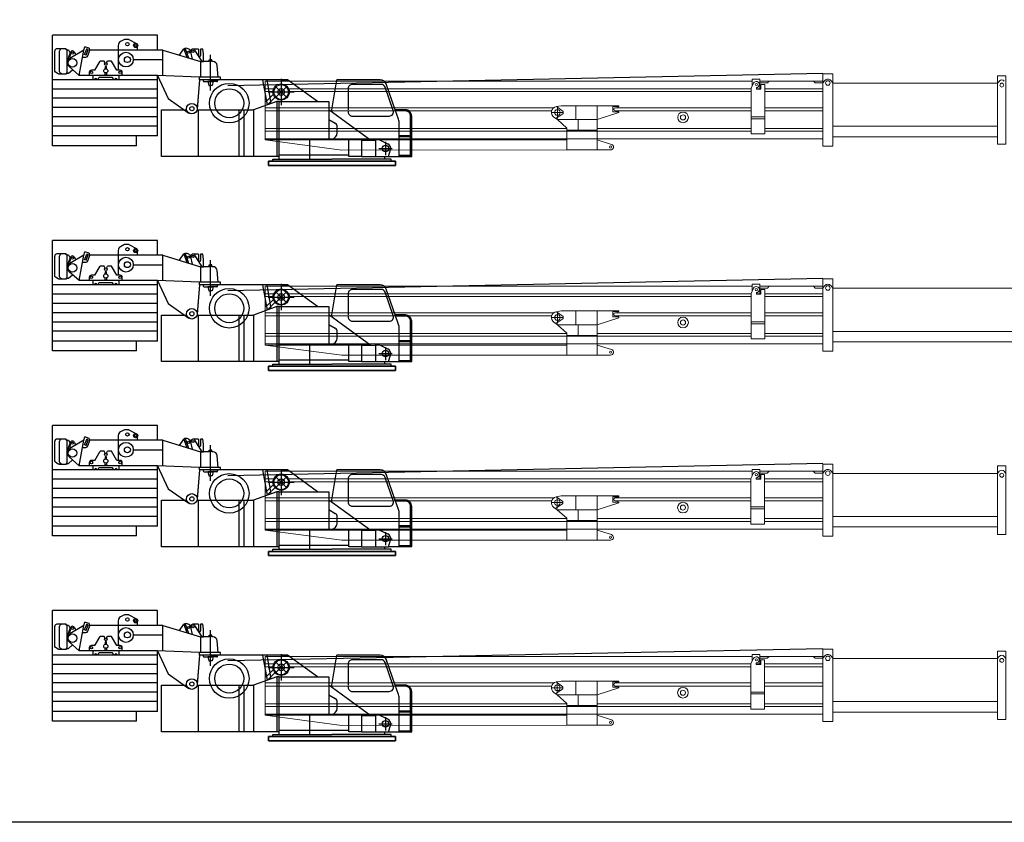
# Model space of a CAD drawing. Units: millimetres. Extents: x 0 to 1138711, y 0 to 296083.
# Drawn here: x 30684 to 53950, y 0 to 18971 of the extents above; entities that cross this region are included whole.
import ezdxf

# ---------------------------------------------------------------- set-up
doc = ezdxf.new("R2010")
doc.units = ezdxf.units.MM
doc.linetypes.add('ACAD_ISO10W100', pattern=[18, 12, -3, 0, -3])
for name, color, linetype, lineweight in [('Axis', 134, 'ACAD_ISO10W100', 13), ('Dimension', 7, 'Continuous', 18), ('Equipment', 7, 'Continuous', 20)]:
    doc.layers.add(name, color=color, linetype=linetype, lineweight=lineweight)

# ---------------------------------------------------------------- blocks, each defined once
blk = doc.blocks.new('LIEBHERR  LTM 1300_стрела_68.2')
blk.add_lwpolyline([(-14814, 1694), (-18709, 1694)])
at = {"layer": 'Axis'}
for points in [[(-1780, 2642), (-1780, 2363)], [(-1641, 2502), (-1920, 2502)], [(-8306, 2161), (-8306, 1882)], [(-8167, 2022), (-8445, 2022)]]:
    blk.add_lwpolyline(points, dxfattribs=at)
at = {"layer": 'Equipment'}
for p, q in [((-14814, 2934), (-14814, 1227)), ((-14580, 2934), (-14580, 1227))]:
    blk.add_line(p, q, dxfattribs=at)
for points in [[(-18709, 1272), (-18709, 2889), (-18907, 2889), (-18907, 1272), (-18709, 1272)], [(-14814, 2934), (-14580, 2934)], [(-13089, 2583), (-13089, 2808), (-12909, 2808), (-12909, 2646)], [(-18709, 2713), (-18750, 2762)], [(-18709, 2713), (-14814, 2713)], [(-14814, 2718), (-14766, 2775)], [(-14580, 2718), (-14628, 2775)], [(-13089, 2763), (-14580, 2763)], [(-14580, 2718), (-14401, 2718), (-14356, 2763)], [(-13206, 2583), (-14580, 2583)], [(-13089, 2718), (-13268, 2718), (-13313, 2763)], [(-13206, 2682), (-13206, 1514), (-12882, 1514), (-12882, 2592)], [(-13206, 2682), (-13116, 2682), (-13116, 2574), (-13008, 2574), (-13008, 2610)], [(-13116, 2583), (-13008, 2583)], [(-12882, 2592), (-12944, 2714)], [(-1403, 2763), (-12909, 2763)], [(-1931, 2583), (-12882, 2583)], [(-1403, 2583), (-1630, 2583)], [(-1403, 1371), (-1403, 2763)], [(-13206, 2516), (-14580, 2516)], [(-1951, 2516), (-12882, 2516)], [(-1403, 2516), (-1610, 2516)], [(-13206, 2134), (-14580, 2134)], [(-9676, 2134), (-12882, 2134)], [(-9249, 2179), (-9761, 2179), (-9761, 2161), (-9618, 2161), (-9618, 2035), (-9761, 2035), (-9761, 2017), (-9249, 1851)], [(-9734, 2161), (-9734, 2134)], [(-8396, 2179), (-9249, 2179)], [(-9249, 1851), (-9249, 2179)], [(-8746, 1851), (-8746, 2179)], [(-8441, 2044), (-8282, 2159)], [(-8396, 2179), (-8282, 2159)], [(-8224, 2134), (-1403, 2134)], [(-13206, 2062), (-14580, 2062)], [(-13206, 1919), (-12882, 1919)], [(-13206, 1874), (-12882, 1874)], [(-9676, 2062), (-12882, 2062)], [(-9734, 2062), (-9734, 2035)], [(-8441, 1999), (-8441, 2044)], [(-8266, 1880), (-8441, 1999)], [(-8306, 1851), (-8226, 1908)], [(-8173, 2062), (-1403, 2062)], [(-13206, 1645), (-14580, 1645)], [(-9249, 1645), (-12882, 1645)], [(-8306, 1851), (-9249, 1851)], [(-9249, 1851), (-9249, 1599), (-8531, 1599), (-8531, 1653), (-8306, 1851)], [(-8800, 1851), (-8800, 1599)], [(-1403, 1645), (-8531, 1645)], [(-18709, 1447), (-14814, 1447)], [(-13206, 1577), (-14580, 1577)], [(-1403, 1398), (-14580, 1398)], [(-1403, 1577), (-12882, 1577)], [(-9249, 1599), (-9249, 1135), (-8531, 1135), (-8531, 1599)], [(-14580, 1227), (-14814, 1227)], [(-9249, 1371), (-9584, 1267)], [(-1403, 1371), (-8531, 1371)], [(-3216, 1133), (-1403, 1371)], [(-9249, 1135), (-9564, 1135)], [(-3216, 1133), (-9249, 1135)]]:
    blk.add_lwpolyline(points, dxfattribs=at)
for centre, radius in [((-18808, 2668), 45.6), ((-14697, 2718), 53.9), ((-13008, 2682), 26.9), ((-1780, 2502), 171), ((-11275, 1904), 126), ((-11275, 1904), 60.6), ((-8306, 2022), 67.4), ((-9564, 1202), 26.9)]:
    blk.add_circle(centre, radius, dxfattribs=at)
for centre, radius, start, end in [((-14697, 2718), 89.8, 39.7151, 140.2849), ((-18808, 2713), 76, 39.7151, 140.2849), ((-13008, 2682), 71.9, 26.7527, 270), ((-9676, 2098), 35.9, 270, 90), ((-8306, 2022), 139, 305.3345, 80.0104), ((-9564, 1202), 67.4, 107.2691, 270)]:
    blk.add_arc(centre, radius, start, end, dxfattribs=at)
blk = doc.blocks.new('LIEBHERR  LTM 1300_стрела_73.1')
blk.add_lwpolyline([(-14273, 2356), (-19232, 2356)])
at = {"layer": 'Axis'}
for points in [[(-1239, 3303), (-1239, 3025)], [(-1100, 3164), (-1379, 3164)], [(-7765, 2823), (-7765, 2544)], [(-7626, 2683), (-7904, 2683)]]:
    blk.add_lwpolyline(points, dxfattribs=at)
at = {"layer": 'Equipment'}
for p, q in [((-14273, 3595), (-14273, 1889)), ((-14039, 3595), (-14039, 1889))]:
    blk.add_line(p, q, dxfattribs=at)
for points in [[(-14273, 3595), (-14039, 3595)], [(-19232, 3375), (-14273, 3375)], [(-14273, 3380), (-14225, 3437)], [(-14039, 3380), (-14087, 3437)], [(-12548, 3425), (-14039, 3425)], [(-14039, 3380), (-13860, 3380), (-13815, 3425)], [(-12548, 3380), (-12727, 3380), (-12772, 3425)], [(-12665, 3344), (-12665, 2176), (-12341, 2176), (-12341, 3254)], [(-12665, 3344), (-12575, 3344), (-12575, 3236), (-12467, 3236), (-12467, 3272)], [(-12548, 3245), (-12548, 3470), (-12368, 3470), (-12368, 3308)], [(-12341, 3254), (-12403, 3376)], [(-862, 3425), (-12368, 3425)], [(-862, 2032), (-862, 3425)], [(-12665, 3245), (-14039, 3245)], [(-12665, 3178), (-14039, 3178)], [(-12575, 3245), (-12467, 3245)], [(-1390, 3245), (-12341, 3245)], [(-1410, 3178), (-12341, 3178)], [(-862, 3245), (-1089, 3245)], [(-862, 3178), (-1069, 3178)], [(-12665, 2796), (-14039, 2796)], [(-9135, 2796), (-12341, 2796)], [(-8708, 2841), (-9220, 2841), (-9220, 2823), (-9077, 2823), (-9077, 2697), (-9220, 2697), (-9220, 2679), (-8708, 2513)], [(-9193, 2823), (-9193, 2796)], [(-7855, 2841), (-8708, 2841)], [(-8708, 2513), (-8708, 2841)], [(-8205, 2513), (-8205, 2841)], [(-7900, 2706), (-7741, 2821)], [(-7855, 2841), (-7741, 2821)], [(-7683, 2796), (-862, 2796)], [(-12665, 2724), (-14039, 2724)], [(-12665, 2580), (-12341, 2580)], [(-9135, 2724), (-12341, 2724)], [(-9193, 2724), (-9193, 2697)], [(-7900, 2661), (-7900, 2706)], [(-7725, 2541), (-7900, 2661)], [(-7765, 2513), (-7685, 2570)], [(-7632, 2724), (-862, 2724)], [(-12665, 2535), (-12341, 2535)], [(-7765, 2513), (-8708, 2513)], [(-8708, 2513), (-8708, 2261), (-7990, 2261), (-7990, 2315), (-7765, 2513)], [(-8259, 2513), (-8259, 2261)], [(-19232, 2109), (-14273, 2109)], [(-12665, 2306), (-14039, 2306)], [(-12665, 2239), (-14039, 2239)], [(-8708, 2306), (-12341, 2306)], [(-862, 2239), (-12341, 2239)], [(-8708, 2261), (-8708, 1797), (-7990, 1797), (-7990, 2261)], [(-862, 2306), (-7990, 2306)], [(-14039, 1889), (-14273, 1889)], [(-862, 2059), (-14039, 2059)], [(-8708, 2032), (-9043, 1929)], [(-862, 2032), (-7990, 2032)], [(-2675, 1794), (-862, 2032)], [(-8708, 1797), (-9023, 1797)], [(-2675, 1794), (-8708, 1797)]]:
    blk.add_lwpolyline(points, dxfattribs=at)
for centre, radius in [((-14156, 3380), 53.9), ((-12467, 3344), 26.9), ((-1239, 3164), 171), ((-10734, 2566), 126), ((-10734, 2566), 60.6), ((-7765, 2683), 67.4), ((-9023, 1864), 26.9)]:
    blk.add_circle(centre, radius, dxfattribs=at)
for centre, radius, start, end in [((-14156, 3380), 89.8, 39.7151, 140.2849), ((-12467, 3344), 71.9, 26.7527, 270), ((-9135, 2760), 35.9, 270, 90), ((-7765, 2683), 139, 305.3345, 80.0104), ((-9023, 1864), 67.4, 107.2691, 270)]:
    blk.add_arc(centre, radius, start, end, dxfattribs=at)
blk = doc.blocks.new('LIEBHERR  LTM 1300_стрела_77.2')
blk.add_lwpolyline([(-15739, 1969), (-19635, 1969)])
at = {"layer": 'Axis'}
for points in [[(-2706, 2916), (-2706, 2638)], [(-2567, 2777), (-2845, 2777)], [(-9232, 2435), (-9232, 2157)], [(-9092, 2296), (-9371, 2296)]]:
    blk.add_lwpolyline(points, dxfattribs=at)
at = {"layer": 'Equipment'}
for p, q in [((-15739, 3208), (-15739, 1501)), ((-15506, 3208), (-15506, 1501))]:
    blk.add_line(p, q, dxfattribs=at)
for points in [[(-19635, 1546), (-19635, 3163), (-19832, 3163), (-19832, 1546), (-19635, 1546)], [(-19832, 2988), (-19792, 3036)], [(-19635, 2988), (-19675, 3036)], [(-15739, 3208), (-15506, 3208)], [(-15739, 2992), (-15692, 3050)], [(-15506, 2992), (-15554, 3050)], [(-14014, 3037), (-15506, 3037)], [(-15506, 2992), (-15326, 2992), (-15281, 3037)], [(-14014, 2992), (-14194, 2992), (-14239, 3037)], [(-14014, 2858), (-14014, 3082), (-13834, 3082), (-13834, 2920)], [(-2328, 3037), (-13834, 3037)], [(-2328, 1645), (-2328, 3037)], [(-19635, 2988), (-15739, 2988)], [(-14131, 2858), (-15506, 2858)], [(-14131, 2957), (-14131, 1789), (-13808, 1789), (-13808, 2867)], [(-14131, 2957), (-14041, 2957), (-14041, 2849), (-13933, 2849), (-13933, 2885)], [(-14041, 2858), (-13933, 2858)], [(-13808, 2867), (-13869, 2989)], [(-2856, 2858), (-13808, 2858)], [(-2328, 2858), (-2555, 2858)], [(-14131, 2790), (-15506, 2790)], [(-2876, 2790), (-13808, 2790)], [(-2328, 2790), (-2536, 2790)], [(-14131, 2408), (-15506, 2408)], [(-14131, 2337), (-15506, 2337)], [(-10601, 2408), (-13808, 2408)], [(-10601, 2337), (-13808, 2337)], [(-10175, 2453), (-10687, 2453), (-10687, 2435), (-10543, 2435), (-10543, 2310), (-10687, 2310), (-10687, 2292), (-10175, 2125)], [(-10660, 2435), (-10660, 2408)], [(-10660, 2337), (-10660, 2310)], [(-9321, 2453), (-10175, 2453)], [(-10175, 2125), (-10175, 2453)], [(-9672, 2125), (-9672, 2453)], [(-9366, 2319), (-9207, 2433)], [(-9321, 2453), (-9207, 2433)], [(-9149, 2408), (-2328, 2408)], [(-9098, 2337), (-2328, 2337)], [(-14131, 2193), (-13808, 2193)], [(-14131, 2148), (-13808, 2148)], [(-9232, 2125), (-10175, 2125)], [(-10175, 2125), (-10175, 1874), (-9456, 1874), (-9456, 1928), (-9232, 2125)], [(-9725, 2125), (-9725, 1874)], [(-9366, 2274), (-9366, 2319)], [(-9191, 2154), (-9366, 2274)], [(-9232, 2125), (-9151, 2183)], [(-14131, 1919), (-15506, 1919)], [(-10175, 1919), (-13808, 1919)], [(-10175, 1874), (-10175, 1409), (-9456, 1409), (-9456, 1874)], [(-2328, 1919), (-9456, 1919)], [(-19635, 1722), (-15739, 1722)], [(-14131, 1852), (-15506, 1852)], [(-2328, 1672), (-15506, 1672)], [(-2328, 1852), (-13808, 1852)], [(-10175, 1645), (-10509, 1541)], [(-2328, 1645), (-9456, 1645)], [(-4141, 1407), (-2328, 1645)], [(-15506, 1501), (-15739, 1501)], [(-10175, 1409), (-10489, 1409)], [(-4141, 1407), (-10175, 1409)]]:
    blk.add_lwpolyline(points, dxfattribs=at)
for centre, radius in [((-15623, 2992), 53.9), ((-19734, 2943), 45.6), ((-13933, 2957), 26.9), ((-2706, 2777), 171), ((-9232, 2296), 67.4), ((-12201, 2179), 126), ((-12201, 2179), 60.6), ((-10489, 1477), 26.9)]:
    blk.add_circle(centre, radius, dxfattribs=at)
for centre, radius, start, end in [((-19734, 2988), 76, 39.7151, 140.2849), ((-15623, 2992), 89.8, 39.7151, 140.2849), ((-13933, 2957), 71.9, 26.7527, 270), ((-10601, 2372), 35.9, 270, 90), ((-9232, 2296), 139, 305.3345, 80.0104), ((-10489, 1477), 67.4, 107.2691, 270)]:
    blk.add_arc(centre, radius, start, end, dxfattribs=at)
blk = doc.blocks.new('LIEBHERR  LTM 1300_стрела_78')
blk.add_lwpolyline([(-16280, 4557), (-20176, 4557)])
at = {"layer": 'Axis'}
for points in [[(-3108, 5365), (-3386, 5365)], [(-3247, 5505), (-3247, 5226)], [(-9773, 5024), (-9773, 4745)], [(-9633, 4885), (-9912, 4885)]]:
    blk.add_lwpolyline(points, dxfattribs=at)
at = {"layer": 'Equipment'}
for p, q in [((-16280, 5797), (-16280, 4090)), ((-16047, 5797), (-16047, 4090))]:
    blk.add_line(p, q, dxfattribs=at)
for points in [[(-20176, 4135), (-20176, 5752), (-20373, 5752), (-20373, 4135), (-20176, 4135)], [(-20373, 5576), (-20333, 5625)], [(-20176, 5576), (-20216, 5625)], [(-16280, 5797), (-16047, 5797)], [(-16280, 5581), (-16233, 5638)], [(-16047, 5581), (-16094, 5638)], [(-14555, 5626), (-16047, 5626)], [(-16047, 5581), (-15867, 5581), (-15822, 5626)], [(-14555, 5581), (-14735, 5581), (-14780, 5626)], [(-14555, 5446), (-14555, 5671), (-14375, 5671), (-14375, 5509)], [(-2869, 5626), (-14375, 5626)], [(-2869, 4234), (-2869, 5626)], [(-20176, 5576), (-16280, 5576)], [(-14672, 5446), (-16047, 5446)], [(-14672, 5379), (-16047, 5379)], [(-14672, 5545), (-14672, 4377), (-14349, 4377), (-14349, 5455)], [(-14672, 5545), (-14582, 5545), (-14582, 5437), (-14474, 5437), (-14474, 5473)], [(-14582, 5446), (-14474, 5446)], [(-14349, 5455), (-14410, 5577)], [(-3397, 5446), (-14349, 5446)], [(-3417, 5379), (-14349, 5379)], [(-2869, 5446), (-3096, 5446)], [(-2869, 5379), (-3077, 5379)], [(-14672, 4997), (-16047, 4997)], [(-14672, 4925), (-16047, 4925)], [(-11142, 4997), (-14349, 4997)], [(-11142, 4925), (-14349, 4925)], [(-10716, 5042), (-11228, 5042), (-11228, 5024), (-11084, 5024), (-11084, 4898), (-11228, 4898), (-11228, 4880), (-10716, 4714)], [(-11201, 5024), (-11201, 4997)], [(-11201, 4925), (-11201, 4898)], [(-9862, 5042), (-10716, 5042)], [(-10716, 4714), (-10716, 5042)], [(-10213, 4714), (-10213, 5042)], [(-9907, 4907), (-9748, 5022)], [(-9907, 4862), (-9907, 4907)], [(-9862, 5042), (-9748, 5022)], [(-9690, 4997), (-2869, 4997)], [(-9639, 4925), (-2869, 4925)], [(-14672, 4781), (-14349, 4781)], [(-14672, 4737), (-14349, 4737)], [(-9773, 4714), (-10716, 4714)], [(-10716, 4714), (-10716, 4462), (-9997, 4462), (-9997, 4516), (-9773, 4714)], [(-10266, 4714), (-10266, 4462)], [(-9732, 4742), (-9907, 4862)], [(-9773, 4714), (-9692, 4771)], [(-14672, 4508), (-16047, 4508)], [(-14672, 4440), (-16047, 4440)], [(-10716, 4508), (-14349, 4508)], [(-2869, 4440), (-14349, 4440)], [(-10716, 4462), (-10716, 3998), (-9997, 3998), (-9997, 4462)], [(-2869, 4508), (-9997, 4508)], [(-20176, 4310), (-16280, 4310)], [(-2869, 4260), (-16047, 4260)], [(-10716, 4234), (-11050, 4130)], [(-2869, 4234), (-9997, 4234)], [(-4682, 3996), (-2869, 4234)], [(-16047, 4090), (-16280, 4090)], [(-10716, 3998), (-11030, 3998)], [(-4682, 3996), (-10716, 3998)]]:
    blk.add_lwpolyline(points, dxfattribs=at)
for centre, radius in [((-16164, 5581), 53.9), ((-20275, 5531), 45.6), ((-14474, 5545), 26.9), ((-3247, 5365), 171), ((-12741, 4767), 126), ((-9773, 4885), 67.4), ((-12741, 4767), 60.6), ((-11030, 4065), 26.9)]:
    blk.add_circle(centre, radius, dxfattribs=at)
for centre, radius, start, end in [((-20275, 5576), 76, 39.7151, 140.2849), ((-16164, 5581), 89.8, 39.7151, 140.2849), ((-14474, 5545), 71.9, 26.7527, 270), ((-11142, 4961), 35.9, 270, 90), ((-9773, 4885), 139, 305.3345, 80.0104), ((-11030, 4065), 67.4, 107.2691, 270)]:
    blk.add_arc(centre, radius, start, end, dxfattribs=at)

msp = doc.modelspace()

# ---------------------------------------------------------------- linework, layer by layer
for p, q in [((31782, 18282), (31562, 18282)), ((31802, 18257), (31782, 18257)), ((32198, 18252), (32227, 18332)), ((32219, 18145), (32268, 18279)), ((32257, 18131), (32306, 18266)), ((32295, 18118), (32343, 18252)), ((32168, 18085), (32248, 18085)), ((31802, 17707), (31782, 17707)), ((35602, 17419), (49663, 17709)), ((36812, 15677), (36812, 15737)), ((39312, 15677), (39312, 15737)), ((31782, 13435), (31562, 13435)), ((31802, 13410), (31782, 13410)), ((32198, 13405), (32227, 13484)), ((32219, 13298), (32268, 13432)), ((32257, 13284), (32306, 13418)), ((32295, 13271), (32343, 13405)), ((32168, 13238), (32248, 13238)), ((31802, 12860), (31782, 12860)), ((35602, 12572), (49663, 12862)), ((36812, 10830), (36812, 10890)), ((39312, 10830), (39312, 10890)), ((32198, 9029), (32227, 9109)), ((31782, 9059), (31562, 9059)), ((31802, 9034), (31782, 9034)), ((32168, 8862), (32248, 8862)), ((32219, 8923), (32268, 9057)), ((32257, 8909), (32306, 9043)), ((32295, 8895), (32343, 9029)), ((31802, 8484), (31782, 8484)), ((35602, 8196), (49663, 8487)), ((36812, 6454), (36812, 6514)), ((39312, 6454), (39312, 6514)), ((31782, 4683), (31562, 4683)), ((31802, 4658), (31782, 4658)), ((32198, 4653), (32227, 4733)), ((32219, 4547), (32268, 4681)), ((32257, 4533), (32306, 4667)), ((32295, 4519), (32343, 4653)), ((32168, 4486), (32248, 4486)), ((31802, 4108), (31782, 4108)), ((35602, 3821), (49663, 4111)), ((36812, 2078), (36812, 2138)), ((39312, 2078), (39312, 2138))]:
    msp.add_line(p, q)
msp.add_lwpolyline([(0, 69449), (119194, 69449), (119194, 0), (0, 0)], close=True)
for points in [[(31462, 15992), (31462, 18602)], [(33942, 18602), (31462, 18602)], [(33264, 18502), (33164, 18502)], [(33264, 18502), (33447, 18406)], [(33942, 18252), (33942, 18602)], [(31782, 18257), (31782, 18282)], [(31802, 17707), (31802, 18257)], [(31802, 18257), (31837, 18257), (31879, 18183)], [(31826, 18055), (31879, 18183)], [(32198, 18252), (31870, 18055)], [(31879, 18183), (31870, 18055)], [(31972, 18209), (32013, 18141)], [(32092, 17652), (32198, 18252)], [(32325, 18296), (32227, 18332)], [(32306, 18266), (32268, 18279)], [(32325, 18296), (32325, 18252)], [(34067, 18252), (32325, 18252)], [(33019, 17777), (33019, 18252)], [(33464, 18252), (33464, 18332)], [(34067, 18252), (34956, 17980), (34956, 17612)], [(34067, 17652), (34067, 18252)], [(34460, 18132), (34564, 18281)], [(34564, 18281), (34636, 18078)], [(34594, 18292), (34674, 18066)], [(34764, 18039), (34725, 18211)], [(34910, 18278), (34778, 18278)], [(34994, 17980), (34825, 18252)], [(34910, 18278), (34910, 18128)], [(34956, 17980), (35031, 17980), (35031, 18160), (35010, 18278), (34960, 18278), (34960, 18128)], [(31802, 18055), (31826, 18055), (31826, 18032), (31802, 18032)], [(32257, 18131), (32219, 18145)], [(32459, 17777), (32583, 17992)], [(32678, 17992), (32583, 17992)], [(32704, 17948), (32678, 17992)], [(32734, 17948), (32759, 17992)], [(32855, 17992), (32759, 17992)], [(32979, 17777), (32855, 17992)], [(33369, 18028), (34067, 18028)], [(35162, 17980), (34956, 17980)], [(35162, 17980), (35162, 18020), (35192, 18020)], [(35222, 17980), (35222, 18020), (35192, 18020)], [(31782, 17707), (31782, 17682)], [(31802, 17707), (31837, 17707), (31935, 17789)], [(32092, 17652), (31853, 17862)], [(32734, 17810), (32734, 17862), (32704, 17862), (32704, 17810)], [(32704, 17714), (32704, 17712)], [(32734, 17714), (32734, 17662), (32704, 17662), (32704, 17714)], [(33942, 17552), (31462, 17552)], [(33942, 17652), (32092, 17652)], [(32409, 17652), (32409, 17552)], [(32529, 17552), (32558, 17602)], [(32880, 17602), (32558, 17602)], [(32908, 17552), (32880, 17602)], [(33029, 17652), (33029, 17552)], [(33942, 16222), (33942, 17652)], [(34932, 17612), (33942, 17652)], [(33942, 17652), (34195, 17108), (34680, 16765)], [(34932, 17552), (34876, 16857)], [(34932, 17552), (34876, 16857)], [(34932, 17552), (34877, 16867)], [(34932, 17552), (34932, 17612)], [(35432, 17612), (34932, 17612)], [(37012, 17552), (34932, 17552)], [(35432, 17552), (34932, 17552)], [(35192, 17552), (35022, 17552), (35022, 17529)], [(35044, 17507), (35192, 17507)], [(35192, 17507), (35132, 17507), (35152, 17412), (35192, 17412)], [(35192, 17552), (35362, 17552), (35362, 17529)], [(35339, 17507), (35192, 17507)], [(35192, 17507), (35252, 17507), (35232, 17412), (35192, 17412)], [(35432, 17552), (35432, 17612)], [(36536, 16955), (36430, 17552)], [(36629, 16989), (36530, 17552)], [(36862, 17572), (36862, 16952)], [(36862, 17552), (37012, 17552)], [(37719, 17037), (37012, 17552)], [(38050, 16796), (38177, 17552)], [(33942, 17332), (31462, 17332)], [(36552, 17262), (37172, 17262)], [(36752, 17371), (36971, 17152)], [(36752, 17152), (36971, 17371)], [(39512, 16825), (39317, 17375)], [(33942, 17112), (31462, 17112)], [(36762, 17037), (36212, 16837)], [(36501, 17029), (36680, 17207)], [(36554, 16976), (36717, 17139)], [(36812, 17037), (36762, 17037), (36762, 15737)], [(36812, 15737), (36812, 17037), (37992, 17037), (37992, 16147), (36812, 16147)], [(33942, 16892), (31462, 16892)], [(34037, 15737), (34037, 16837), (34630, 16837)], [(34873, 16837), (36212, 16837), (36212, 15737)], [(34912, 15737), (34912, 16837)], [(35867, 15737), (35867, 16837)], [(35992, 15737), (35992, 16837)], [(38982, 16117), (37992, 16838)], [(33942, 16672), (31462, 16672)], [(37992, 16614), (38139, 16523)], [(33942, 16452), (31462, 16452)], [(38187, 16294), (38187, 16438)], [(33942, 16222), (31462, 16222)], [(33447, 15992), (33447, 16222)], [(37537, 15677), (37537, 16147)], [(37992, 16147), (38062, 16147)], [(37992, 16147), (38941, 16147)], [(38460, 15737), (38460, 16137), (38760, 16137), (38760, 15737), (38460, 15737)], [(38760, 15737), (39100, 15737), (39100, 16117), (38760, 16117)], [(39100, 16117), (39100, 16137), (39170, 16137)], [(39170, 16137), (39379, 16040)], [(39327, 16082), (39327, 15772)], [(39922, 16227), (39647, 16227)], [(39922, 16202), (39647, 16202)], [(33447, 15992), (31462, 15992)], [(39172, 15927), (39482, 15927)], [(39400, 15737), (39446, 15891)], [(36812, 15737), (34037, 15737)], [(36562, 15627), (36662, 15627), (36662, 15677), (38062, 15677)], [(36562, 15627), (39562, 15627), (39562, 15527), (36562, 15527), (36562, 15627)], [(39562, 15627), (36562, 15627), (36562, 15527), (39562, 15527), (39562, 15627)], [(36812, 15737), (36812, 15777), (38460, 15777)], [(39562, 15627), (39462, 15627), (39462, 15677), (38062, 15677)], [(39100, 15737), (39400, 15737)], [(39401, 15740), (39647, 15740)], [(39647, 15765), (39947, 15765)], [(39647, 15740), (39947, 15740)], [(31462, 11145), (31462, 13755)], [(33942, 13755), (31462, 13755)], [(33942, 13405), (33942, 13755)], [(33264, 13655), (33164, 13655)], [(33264, 13655), (33447, 13559)], [(31782, 13410), (31782, 13435)], [(31802, 12860), (31802, 13410)], [(31802, 13410), (31837, 13410), (31879, 13336)], [(31826, 13208), (31879, 13336)], [(32198, 13405), (31870, 13208)], [(31879, 13336), (31870, 13208)], [(31972, 13362), (32013, 13294)], [(32092, 12805), (32198, 13405)], [(32257, 13284), (32219, 13298)], [(32325, 13449), (32227, 13484)], [(32306, 13418), (32268, 13432)], [(32325, 13449), (32325, 13405)], [(34067, 13405), (32325, 13405)], [(33019, 12930), (33019, 13405)], [(33464, 13405), (33464, 13485)], [(34067, 13405), (34956, 13133), (34956, 12765)], [(34067, 12805), (34067, 13405)], [(34460, 13285), (34564, 13433)], [(34564, 13433), (34636, 13231)], [(34594, 13445), (34674, 13219)], [(34764, 13192), (34725, 13364)], [(34910, 13431), (34778, 13431)], [(34994, 13133), (34825, 13405)], [(34910, 13431), (34910, 13281)], [(34956, 13133), (35031, 13133), (35031, 13313), (35010, 13431), (34960, 13431), (34960, 13281)], [(31802, 13208), (31826, 13208), (31826, 13185), (31802, 13185)], [(32459, 12930), (32583, 13145)], [(32678, 13145), (32583, 13145)], [(32704, 13101), (32678, 13145)], [(32734, 13101), (32759, 13145)], [(32855, 13145), (32759, 13145)], [(32979, 12930), (32855, 13145)], [(33369, 13180), (34067, 13180)], [(35162, 13133), (34956, 13133)], [(35162, 13133), (35162, 13173), (35192, 13173)], [(35222, 13133), (35222, 13173), (35192, 13173)], [(31782, 12860), (31782, 12835)], [(31802, 12860), (31837, 12860), (31935, 12942)], [(32092, 12805), (31853, 13014)], [(33942, 12805), (32092, 12805)], [(32409, 12805), (32409, 12705)], [(32734, 12962), (32734, 13015), (32704, 13015), (32704, 12962)], [(32704, 12867), (32704, 12865)], [(32734, 12867), (32734, 12815), (32704, 12815), (32704, 12867)], [(33029, 12805), (33029, 12705)], [(33942, 11375), (33942, 12805)], [(34932, 12765), (33942, 12805)], [(33942, 12805), (34195, 12261), (34680, 11918)], [(33942, 12705), (31462, 12705)], [(32529, 12705), (32558, 12755)], [(32880, 12755), (32558, 12755)], [(32908, 12705), (32880, 12755)], [(34932, 12705), (34876, 12010)], [(34932, 12705), (34876, 12010)], [(34932, 12705), (34877, 12020)], [(34932, 12705), (34932, 12765)], [(35432, 12765), (34932, 12765)], [(37012, 12705), (34932, 12705)], [(35432, 12705), (34932, 12705)], [(35192, 12705), (35022, 12705), (35022, 12682)], [(35044, 12660), (35192, 12660)], [(35192, 12660), (35132, 12660), (35152, 12565), (35192, 12565)], [(35192, 12705), (35362, 12705), (35362, 12682)], [(35339, 12660), (35192, 12660)], [(35192, 12660), (35252, 12660), (35232, 12565), (35192, 12565)], [(35432, 12705), (35432, 12765)], [(36536, 12107), (36430, 12705)], [(36629, 12142), (36530, 12705)], [(36862, 12725), (36862, 12105)], [(36862, 12705), (37012, 12705)], [(37719, 12190), (37012, 12705)], [(38050, 11949), (38177, 12705)], [(33942, 12485), (31462, 12485)], [(36501, 12181), (36680, 12360)], [(36552, 12415), (37172, 12415)], [(36752, 12524), (36971, 12305)], [(36752, 12305), (36971, 12524)], [(39512, 11978), (39317, 12528)], [(33942, 12265), (31462, 12265)], [(36762, 12190), (36212, 11990)], [(36554, 12128), (36717, 12291)], [(36812, 12190), (36762, 12190), (36762, 10890)], [(36812, 10890), (36812, 12190), (37992, 12190), (37992, 11300), (36812, 11300)], [(33942, 12045), (31462, 12045)], [(34037, 10890), (34037, 11990), (34630, 11990)], [(34873, 11990), (36212, 11990), (36212, 10890)], [(34912, 10890), (34912, 11990)], [(35867, 10890), (35867, 11990)], [(35992, 10890), (35992, 11990)], [(38982, 11270), (37992, 11991)], [(33942, 11825), (31462, 11825)], [(37992, 11767), (38139, 11676)], [(33942, 11605), (31462, 11605)], [(38187, 11447), (38187, 11591)], [(33942, 11375), (31462, 11375)], [(33447, 11145), (33447, 11375)], [(37537, 10830), (37537, 11300)], [(37992, 11300), (38062, 11300)], [(37992, 11300), (38941, 11300)], [(38460, 10890), (38460, 11290), (38760, 11290), (38760, 10890), (38460, 10890)], [(38760, 10890), (39100, 10890), (39100, 11270), (38760, 11270)], [(39100, 11270), (39100, 11290), (39170, 11290)], [(39170, 11290), (39379, 11193)], [(39327, 11234), (39327, 10925)], [(39922, 11380), (39647, 11380)], [(39922, 11355), (39647, 11355)], [(33447, 11145), (31462, 11145)], [(39172, 11079), (39482, 11079)], [(39400, 10890), (39446, 11043)], [(36812, 10890), (34037, 10890)], [(36562, 10780), (36662, 10780), (36662, 10830), (38062, 10830)], [(36562, 10780), (39562, 10780), (39562, 10680), (36562, 10680), (36562, 10780)], [(39562, 10780), (36562, 10780), (36562, 10680), (39562, 10680), (39562, 10780)], [(36812, 10890), (36812, 10930), (38460, 10930)], [(39562, 10780), (39462, 10780), (39462, 10830), (38062, 10830)], [(39100, 10890), (39400, 10890)], [(39401, 10892), (39647, 10892)], [(39647, 10917), (39947, 10917)], [(39647, 10892), (39947, 10892)], [(31462, 6769), (31462, 9379)], [(33942, 9379), (31462, 9379)], [(33942, 9029), (33942, 9379)], [(32325, 9073), (32227, 9109)], [(33264, 9279), (33164, 9279)], [(33264, 9279), (33447, 9184)], [(33464, 9029), (33464, 9109)], [(31782, 9034), (31782, 9059)], [(31802, 8484), (31802, 9034)], [(31802, 9034), (31837, 9034), (31879, 8960)], [(31826, 8832), (31879, 8960)], [(32198, 9029), (31870, 8832)], [(31879, 8960), (31870, 8832)], [(31972, 8986), (32013, 8918)], [(32092, 8429), (32198, 9029)], [(32257, 8909), (32219, 8923)], [(32306, 9043), (32268, 9057)], [(32325, 9073), (32325, 9029)], [(34067, 9029), (32325, 9029)], [(33019, 8554), (33019, 9029)], [(34067, 9029), (34956, 8758), (34956, 8389)], [(34067, 8429), (34067, 9029)], [(34460, 8909), (34564, 9058)], [(34564, 9058), (34636, 8855)], [(34594, 9069), (34674, 8844)], [(34764, 8816), (34725, 8988)], [(34910, 9056), (34778, 9056)], [(34994, 8757), (34825, 9030)], [(34910, 9056), (34910, 8906)], [(34956, 8757), (35031, 8757), (35031, 8937), (35010, 9056), (34960, 9056), (34960, 8906)], [(31802, 8832), (31826, 8832), (31826, 8810), (31802, 8810)], [(32092, 8429), (31853, 8639)], [(32459, 8554), (32583, 8769)], [(32678, 8769), (32583, 8769)], [(32704, 8725), (32678, 8769)], [(32734, 8587), (32734, 8639), (32704, 8639), (32704, 8587)], [(32734, 8725), (32759, 8769)], [(32855, 8769), (32759, 8769)], [(32979, 8554), (32855, 8769)], [(33369, 8805), (34067, 8805)], [(35162, 8758), (34956, 8758)], [(35162, 8758), (35162, 8798), (35192, 8798)], [(35222, 8758), (35222, 8798), (35192, 8798)], [(31782, 8484), (31782, 8459)], [(31802, 8484), (31837, 8484), (31935, 8567)], [(33942, 8429), (32092, 8429)], [(32409, 8429), (32409, 8329)], [(32529, 8329), (32558, 8379)], [(32880, 8379), (32558, 8379)], [(32704, 8492), (32704, 8490)], [(32734, 8492), (32734, 8439), (32704, 8439), (32704, 8492)], [(32908, 8329), (32880, 8379)], [(33029, 8429), (33029, 8329)], [(33942, 6999), (33942, 8429)], [(34932, 8389), (33942, 8429)], [(33942, 8429), (34195, 7885), (34680, 7542)], [(34932, 8329), (34932, 8389)], [(35432, 8389), (34932, 8389)], [(35432, 8329), (35432, 8389)], [(33942, 8329), (31462, 8329)], [(34932, 8329), (34876, 7634)], [(34932, 8329), (34876, 7634)], [(34932, 8329), (34877, 7644)], [(37012, 8329), (34932, 8329)], [(35432, 8329), (34932, 8329)], [(35192, 8329), (35022, 8329), (35022, 8307)], [(35044, 8284), (35192, 8284)], [(35192, 8284), (35132, 8284), (35152, 8189), (35192, 8189)], [(35192, 8329), (35362, 8329), (35362, 8307)], [(35339, 8284), (35192, 8284)], [(35192, 8284), (35252, 8284), (35232, 8189), (35192, 8189)], [(36536, 7732), (36430, 8329)], [(36629, 7766), (36530, 8329)], [(36752, 8149), (36971, 7930)], [(36752, 7930), (36971, 8149)], [(36862, 8349), (36862, 7729)], [(36862, 8329), (37012, 8329)], [(37719, 7814), (37012, 8329)], [(38050, 7573), (38177, 8329)], [(39512, 7603), (39317, 8153)], [(33942, 8109), (31462, 8109)], [(36501, 7806), (36680, 7985)], [(36552, 8039), (37172, 8039)], [(36554, 7753), (36717, 7916)], [(33942, 7889), (31462, 7889)], [(36762, 7814), (36212, 7614)], [(36812, 7814), (36762, 7814), (36762, 6514)], [(36812, 6514), (36812, 7814), (37992, 7814), (37992, 6924), (36812, 6924)], [(33942, 7669), (31462, 7669)], [(33942, 7449), (31462, 7449)], [(34037, 6514), (34037, 7614), (34630, 7614)], [(34873, 7614), (36212, 7614), (36212, 6514)], [(34912, 6514), (34912, 7614)], [(35867, 6514), (35867, 7614)], [(35992, 6514), (35992, 7614)], [(38982, 6894), (37992, 7616)], [(33942, 7229), (31462, 7229)], [(37992, 7392), (38139, 7300)], [(38187, 7071), (38187, 7215)], [(33942, 6999), (31462, 6999)], [(33447, 6769), (33447, 6999)], [(39922, 7004), (39647, 7004)], [(33447, 6769), (31462, 6769)], [(37537, 6454), (37537, 6924)], [(37992, 6924), (38062, 6924)], [(37992, 6924), (38941, 6924)], [(38460, 6514), (38460, 6914), (38760, 6914), (38760, 6514), (38460, 6514)], [(38760, 6514), (39100, 6514), (39100, 6894), (38760, 6894)], [(39100, 6894), (39100, 6914), (39170, 6914)], [(39170, 6914), (39379, 6818)], [(39327, 6859), (39327, 6549)], [(39922, 6979), (39647, 6979)], [(36812, 6514), (36812, 6554), (38460, 6554)], [(39172, 6704), (39482, 6704)], [(39400, 6514), (39446, 6668)], [(39401, 6517), (39647, 6517)], [(39647, 6542), (39947, 6542)], [(39647, 6517), (39947, 6517)], [(36812, 6514), (34037, 6514)], [(36562, 6404), (36662, 6404), (36662, 6454), (38062, 6454)], [(36562, 6404), (39562, 6404), (39562, 6304), (36562, 6304), (36562, 6404)], [(39562, 6404), (36562, 6404), (36562, 6304), (39562, 6304), (39562, 6404)], [(39562, 6404), (39462, 6404), (39462, 6454), (38062, 6454)], [(39100, 6514), (39400, 6514)], [(31462, 2393), (31462, 5003)], [(33942, 5003), (31462, 5003)], [(33264, 4903), (33164, 4903)], [(33264, 4903), (33447, 4808)], [(33942, 4653), (33942, 5003)], [(31782, 4658), (31782, 4683)], [(31802, 4108), (31802, 4658)], [(31802, 4658), (31837, 4658), (31879, 4584)], [(32198, 4653), (31870, 4456)], [(32092, 4053), (32198, 4653)], [(32325, 4698), (32227, 4733)], [(32306, 4667), (32268, 4681)], [(32325, 4698), (32325, 4653)], [(34067, 4653), (32325, 4653)], [(33019, 4178), (33019, 4653)], [(33464, 4653), (33464, 4733)], [(34067, 4653), (34956, 4382), (34956, 4013)], [(34067, 4053), (34067, 4653)], [(34460, 4533), (34564, 4682)], [(34564, 4682), (34636, 4479)], [(34594, 4693), (34674, 4468)], [(34910, 4680), (34778, 4680)], [(34994, 4382), (34825, 4654)], [(34910, 4680), (34910, 4530)], [(34956, 4382), (35031, 4382), (35031, 4562), (35010, 4680), (34960, 4680), (34960, 4530)], [(31802, 4456), (31826, 4456), (31826, 4434), (31802, 4434)], [(31826, 4456), (31879, 4584)], [(31879, 4584), (31870, 4456)], [(31972, 4610), (32013, 4542)], [(32257, 4533), (32219, 4547)], [(33369, 4429), (34067, 4429)], [(34764, 4440), (34725, 4612)], [(35162, 4382), (35162, 4422), (35192, 4422)], [(35222, 4382), (35222, 4422), (35192, 4422)], [(31802, 4108), (31837, 4108), (31935, 4191)], [(32092, 4053), (31853, 4263)], [(32459, 4178), (32583, 4393)], [(32678, 4393), (32583, 4393)], [(32704, 4349), (32678, 4393)], [(32734, 4211), (32734, 4263), (32704, 4263), (32704, 4211)], [(32734, 4349), (32759, 4393)], [(32855, 4393), (32759, 4393)], [(32979, 4178), (32855, 4393)], [(35162, 4382), (34956, 4382)], [(31782, 4108), (31782, 4083)], [(33942, 4053), (32092, 4053)], [(32409, 4053), (32409, 3953)], [(32529, 3953), (32558, 4003)], [(32880, 4003), (32558, 4003)], [(32704, 4116), (32704, 4114)], [(32734, 4116), (32734, 4063), (32704, 4063), (32704, 4116)], [(32908, 3953), (32880, 4003)], [(33029, 4053), (33029, 3953)], [(33942, 2623), (33942, 4053)], [(34932, 4013), (33942, 4053)], [(33942, 4053), (34195, 3510), (34680, 3166)], [(34932, 3953), (34932, 4013)], [(35432, 4013), (34932, 4013)], [(35432, 3953), (35432, 4013)], [(36862, 3973), (36862, 3354)], [(33942, 3953), (31462, 3953)], [(33942, 3733), (31462, 3733)], [(34932, 3953), (34876, 3258)], [(34932, 3953), (34876, 3258)], [(34932, 3953), (34877, 3268)], [(37012, 3953), (34932, 3953)], [(35432, 3953), (34932, 3953)], [(35192, 3953), (35022, 3953), (35022, 3931)], [(35044, 3908), (35192, 3908)], [(35192, 3908), (35132, 3908), (35152, 3813), (35192, 3813)], [(35192, 3953), (35362, 3953), (35362, 3931)], [(35339, 3908), (35192, 3908)], [(35192, 3908), (35252, 3908), (35232, 3813), (35192, 3813)], [(36536, 3356), (36430, 3953)], [(36629, 3390), (36530, 3953)], [(36752, 3773), (36971, 3554)], [(36752, 3554), (36971, 3773)], [(36862, 3953), (37012, 3953)], [(37719, 3438), (37012, 3953)], [(38050, 3197), (38177, 3953)], [(39512, 3227), (39317, 3777)], [(33942, 3513), (31462, 3513)], [(36501, 3430), (36680, 3609)], [(36552, 3663), (37172, 3663)], [(36554, 3377), (36717, 3540)], [(33942, 3293), (31462, 3293)], [(36762, 3438), (36212, 3238)], [(36812, 3438), (36762, 3438), (36762, 2138)], [(36812, 2138), (36812, 3438), (37992, 3438), (37992, 2548), (36812, 2548)], [(33942, 3073), (31462, 3073)], [(34037, 2138), (34037, 3238), (34630, 3238)], [(34873, 3238), (36212, 3238), (36212, 2138)], [(34912, 2138), (34912, 3238)], [(35867, 2138), (35867, 3238)], [(35992, 2138), (35992, 3238)], [(38982, 2518), (37992, 3240)], [(33942, 2853), (31462, 2853)], [(37992, 3016), (38139, 2925)], [(38187, 2695), (38187, 2840)], [(33942, 2623), (31462, 2623)], [(33447, 2393), (33447, 2623)], [(39922, 2629), (39647, 2629)], [(39922, 2604), (39647, 2604)], [(33447, 2393), (31462, 2393)], [(37537, 2078), (37537, 2548)], [(37992, 2548), (38062, 2548)], [(37992, 2548), (38941, 2548)], [(38460, 2138), (38460, 2538), (38760, 2538), (38760, 2138), (38460, 2138)], [(38760, 2138), (39100, 2138), (39100, 2518), (38760, 2518)], [(39100, 2518), (39100, 2538), (39170, 2538)], [(39170, 2538), (39379, 2442)], [(39172, 2328), (39482, 2328)], [(39327, 2483), (39327, 2173)], [(36812, 2138), (34037, 2138)], [(36812, 2138), (36812, 2178), (38460, 2178)], [(39100, 2138), (39400, 2138)], [(39400, 2138), (39446, 2292)], [(39401, 2141), (39647, 2141)], [(39647, 2166), (39947, 2166)], [(39647, 2141), (39947, 2141)], [(36562, 2028), (36662, 2028), (36662, 2078), (38062, 2078)], [(36562, 2028), (39562, 2028), (39562, 1928), (36562, 1928), (36562, 2028)], [(39562, 2028), (36562, 2028), (36562, 1928), (39562, 1928), (39562, 2028)], [(39562, 2028), (39462, 2028), (39462, 2078), (38062, 2078)]]:
    msp.add_lwpolyline(points)
for points in [[(33164, 18502), (33068, 18452, 0.279282), (33014, 18363), (33014, 18252)], [(31782, 17682), (31623, 17682, -0.153915), (31594, 17691), (31533, 17733, -0.244698), (31512, 17774), (31512, 18232)], [(31682, 17682), (31648, 17705, -0.244698), (31627, 17746), (31627, 18232)], [(35377, 17612), (35353, 17889, 0.388879), (35253, 17980), (35222, 17980)], [(32459, 17777), (32379, 17777, 0.414214), (32329, 17727), (32329, 17652)], [(33109, 17652), (33109, 17727, 0.414214), (33059, 17777), (32979, 17777)], [(39560, 16840), (39343, 17452, 0.317687), (39201, 17552), (38177, 17552)], [(39223, 17442), (38547, 17442, 0.414214), (38447, 17342), (38447, 16840)], [(38447, 16815), (38447, 16792, 0.414214), (38547, 16692), (39417, 16692, 0.517811), (39512, 16825, 0.482845)], [(39647, 15740), (39647, 16566, 0.085301), (39639, 16616), (39560, 16840)], [(39947, 15740), (39947, 16690, 0.414214), (39797, 16840), (39560, 16840)], [(39922, 15765), (39922, 16690, 0.414214), (39797, 16815), (39569, 16815)], [(33164, 13655), (33068, 13604, 0.279282), (33014, 13516), (33014, 13405)], [(31782, 12835), (31623, 12835, -0.153915), (31594, 12844), (31533, 12886, -0.244698), (31512, 12927), (31512, 13385)], [(31682, 12835), (31648, 12858, -0.244698), (31627, 12899), (31627, 13385)], [(35377, 12765), (35353, 13042, 0.388879), (35253, 13133), (35222, 13133)], [(32459, 12930), (32379, 12930, 0.414214), (32329, 12880), (32329, 12805)], [(33109, 12805), (33109, 12880, 0.414214), (33059, 12930), (32979, 12930)], [(39560, 11992), (39343, 12605, 0.317687), (39201, 12705), (38177, 12705)], [(39223, 12595), (38547, 12595, 0.414214), (38447, 12495), (38447, 11992)], [(38447, 11967), (38447, 11945, 0.414214), (38547, 11845), (39417, 11845, 0.517811), (39512, 11978, 0.482845)], [(39647, 10892), (39647, 11719, 0.085301), (39639, 11769), (39560, 11992)], [(39947, 10892), (39947, 11842, 0.414214), (39797, 11992), (39560, 11992)], [(39922, 10917), (39922, 11842, 0.414214), (39797, 11967), (39569, 11967)], [(33164, 9279), (33068, 9229, 0.279282), (33014, 9140), (33014, 9029)], [(31782, 8459), (31623, 8459, -0.153915), (31594, 8468), (31533, 8511, -0.244698), (31512, 8552), (31512, 9009)], [(31682, 8459), (31648, 8483, -0.244698), (31627, 8524), (31627, 9009)], [(35377, 8389), (35353, 8666, 0.388879), (35253, 8758), (35222, 8758)], [(32459, 8554), (32379, 8554, 0.414214), (32329, 8504), (32329, 8429)], [(33109, 8429), (33109, 8504, 0.414214), (33059, 8554), (32979, 8554)], [(39560, 7617), (39343, 8229, 0.317687), (39201, 8329), (38177, 8329)], [(39223, 8219), (38547, 8219, 0.414214), (38447, 8119), (38447, 7617)], [(38447, 7592), (38447, 7569, 0.414214), (38547, 7469), (39417, 7469, 0.517811), (39512, 7603, 0.482845)], [(39647, 6517), (39647, 7344, 0.085301), (39639, 7394), (39560, 7617)], [(39947, 6517), (39947, 7467, 0.414214), (39797, 7617), (39560, 7617)], [(39922, 6542), (39922, 7467, 0.414214), (39797, 7592), (39569, 7592)], [(33164, 4903), (33068, 4853, 0.279282), (33014, 4764), (33014, 4653)], [(31782, 4083), (31623, 4083, -0.153915), (31594, 4092), (31533, 4135, -0.244698), (31512, 4176), (31512, 4633)], [(31682, 4083), (31648, 4107, -0.244698), (31627, 4148), (31627, 4633)], [(35377, 4013), (35353, 4290, 0.388879), (35253, 4382), (35222, 4382)], [(32459, 4178), (32379, 4178, 0.414214), (32329, 4128), (32329, 4053)], [(33109, 4053), (33109, 4128, 0.414214), (33059, 4178), (32979, 4178)], [(39560, 3241), (39343, 3853, 0.317687), (39201, 3953), (38177, 3953)], [(39223, 3843), (38547, 3843, 0.414214), (38447, 3743), (38447, 3241)], [(38447, 3216), (38447, 3193, 0.414214), (38547, 3093), (39417, 3093, 0.517811), (39512, 3227, 0.482845)], [(39647, 2141), (39647, 2968, 0.085301), (39639, 3018), (39560, 3241)], [(39947, 2141), (39947, 3091, 0.414214), (39797, 3241), (39560, 3241)], [(39922, 2166), (39922, 3091, 0.414214), (39797, 3216), (39569, 3216)]]:
    msp.add_lwpolyline(points, format="xyb")
at = {"ltscale": 2}
for points in [[(35192, 17294), (35192, 18137)], [(35192, 17294), (35192, 17552)], [(35192, 12447), (35192, 13290)], [(35192, 12447), (35192, 12705)], [(35192, 8071), (35192, 8915)], [(35192, 8071), (35192, 8329)], [(35192, 3695), (35192, 4539)], [(35192, 3695), (35192, 3953)]]:
    msp.add_lwpolyline(points, dxfattribs=at)
for centre, radius in [((33229, 18392), 40), ((33424, 18362), 50), ((33424, 18362), 25), ((31929, 18183), 25), ((33194, 18028), 175), ((34675, 18203), 25), ((34778, 18223), 25), ((31932, 17952), 100), ((32719, 17922), 30), ((33229, 18028), 70), ((32379, 17727), 30), ((32719, 17762), 50), ((33059, 17727), 30), ((35637, 16997), 467), ((36862, 17262), 190), ((36862, 17262), 190), ((35637, 16997), 342), ((36862, 17262), 80), ((34752, 16867), 125), ((34752, 16867), 125), ((34752, 16867), 50), ((34752, 16867), 50), ((39327, 15927), 75), ((33229, 13545), 40), ((33424, 13515), 50), ((33424, 13515), 25), ((31929, 13336), 25), ((33194, 13180), 175), ((34675, 13356), 25), ((34778, 13376), 25), ((31932, 13105), 100), ((32719, 13075), 30), ((33229, 13180), 70), ((32379, 12880), 30), ((32719, 12915), 50), ((33059, 12880), 30), ((35637, 12150), 467), ((36862, 12415), 190), ((36862, 12415), 190), ((35637, 12150), 342), ((36862, 12415), 80), ((34752, 12020), 125), ((34752, 12020), 125), ((34752, 12020), 50), ((34752, 12020), 50), ((39327, 11079), 75), ((33229, 9169), 40), ((33424, 9139), 50), ((33424, 9139), 25), ((31929, 8960), 25), ((33194, 8805), 175), ((33229, 8805), 70), ((34675, 8981), 25), ((34778, 9001), 25), ((31932, 8729), 100), ((32719, 8699), 30), ((32379, 8504), 30), ((32719, 8539), 50), ((33059, 8504), 30), ((35637, 7774), 467), ((36862, 8039), 190), ((36862, 8039), 190), ((35637, 7774), 342), ((36862, 8039), 80), ((34752, 7644), 125), ((34752, 7644), 125), ((34752, 7644), 50), ((34752, 7644), 50), ((39327, 6704), 75), ((33229, 4793), 40), ((33424, 4763), 50), ((33424, 4763), 25), ((31932, 4353), 100), ((31929, 4584), 25), ((33194, 4429), 175), ((33229, 4429), 70), ((34675, 4605), 25), ((34778, 4625), 25), ((32719, 4163), 50), ((32719, 4323), 30), ((32379, 4128), 30), ((33059, 4128), 30), ((35637, 3398), 467), ((35637, 3398), 342), ((36862, 3663), 190), ((36862, 3663), 190), ((36862, 3663), 80), ((34752, 3268), 125), ((34752, 3268), 125), ((34752, 3268), 50), ((34752, 3268), 50), ((39327, 2328), 75)]:
    msp.add_circle(centre, radius)
for centre, radius, start, end in [((31562, 18232), 50, 90, 180), ((31677, 18232), 50, 90, 180), ((31929, 18183), 50, 31.0382, 180), ((34618, 18183), 111, 14.3543, 118.7736), ((34778, 18223), 55, 31.7348, 192.8837), ((31932, 17952), 120, 121.0382, 228.7398), ((32248, 18135), 50, 270, 340), ((34935, 18128), 25, 180, 0), ((32479, 17552), 30, 0, 180), ((32958, 17552), 30, 0, 180), ((35044, 17529), 22.5, 180, 270), ((35339, 17529), 22.5, 270, 0), ((39223, 17342), 100, 19.5024, 90), ((38087, 16438), 100, 0, 58.2778), ((38030, 16301), 157, 281.7798, 357.3967), ((39327, 15927), 125, 343.189, 65.1803), ((31562, 13385), 50, 90, 180), ((31677, 13385), 50, 90, 180), ((31929, 13336), 50, 31.0382, 180), ((32248, 13288), 50, 270, 340), ((34618, 13336), 111, 14.3543, 118.7736), ((34778, 13376), 55, 31.7348, 192.8837), ((34935, 13281), 25, 180, 0), ((31932, 13105), 120, 121.0382, 228.7398), ((32479, 12705), 30, 0, 180), ((32958, 12705), 30, 0, 180), ((35044, 12682), 22.5, 180, 270), ((35339, 12682), 22.5, 270, 0), ((39223, 12495), 100, 19.5024, 90), ((38087, 11591), 100, 0, 58.2778), ((38030, 11454), 157, 281.7798, 357.3967), ((39327, 11079), 125, 343.189, 65.1803), ((31562, 9009), 50, 90, 180), ((31677, 9009), 50, 90, 180), ((31929, 8960), 50, 31.0382, 180), ((32248, 8912), 50, 270, 340), ((34618, 8961), 111, 14.3543, 118.7736), ((34778, 9001), 55, 31.7348, 192.8837), ((34935, 8906), 25, 180, 0), ((31932, 8729), 120, 121.0382, 228.7398), ((32479, 8329), 30, 0, 180), ((32958, 8329), 30, 0, 180), ((35044, 8307), 22.5, 180, 270), ((35339, 8307), 22.5, 270, 0), ((39223, 8119), 100, 19.5024, 90), ((38087, 7215), 100, 0, 58.2778), ((38030, 7078), 157, 281.7798, 357.3967), ((39327, 6704), 125, 343.189, 65.1803), ((31562, 4633), 50, 90, 180), ((31677, 4633), 50, 90, 180), ((34618, 4585), 111, 14.3543, 118.7736), ((34778, 4625), 55, 31.7348, 192.8837), ((31932, 4353), 120, 121.0382, 228.7398), ((31929, 4584), 50, 31.0382, 180), ((32248, 4536), 50, 270, 340), ((34935, 4530), 25, 180, 0), ((32479, 3953), 30, 0, 180), ((32958, 3953), 30, 0, 180), ((35044, 3931), 22.5, 180, 270), ((35339, 3931), 22.5, 270, 0), ((39223, 3743), 100, 19.5024, 90), ((38087, 2840), 100, 0, 58.2778), ((38030, 2702), 157, 281.7798, 357.3967), ((39327, 2328), 125, 343.189, 65.1803)]:
    msp.add_arc(centre, radius, start, end)

# ---------------------------------------------------------------- block references
at = {"layer": 'Dimension', "xscale": -1, "rotation": 359.9999999999999}
for name, p in [('LIEBHERR  LTM 1300_стрела_68.2', (35083, 14757)), ('LIEBHERR  LTM 1300_стрела_73.1', (35624, 9248)), ('LIEBHERR  LTM 1300_стрела_77.2', (34156, 5260)), ('LIEBHERR  LTM 1300_стрела_78', (33615, -1704))]:
    msp.add_blockref(name, p, dxfattribs=at)

doc.saveas('drawing.dxf')
